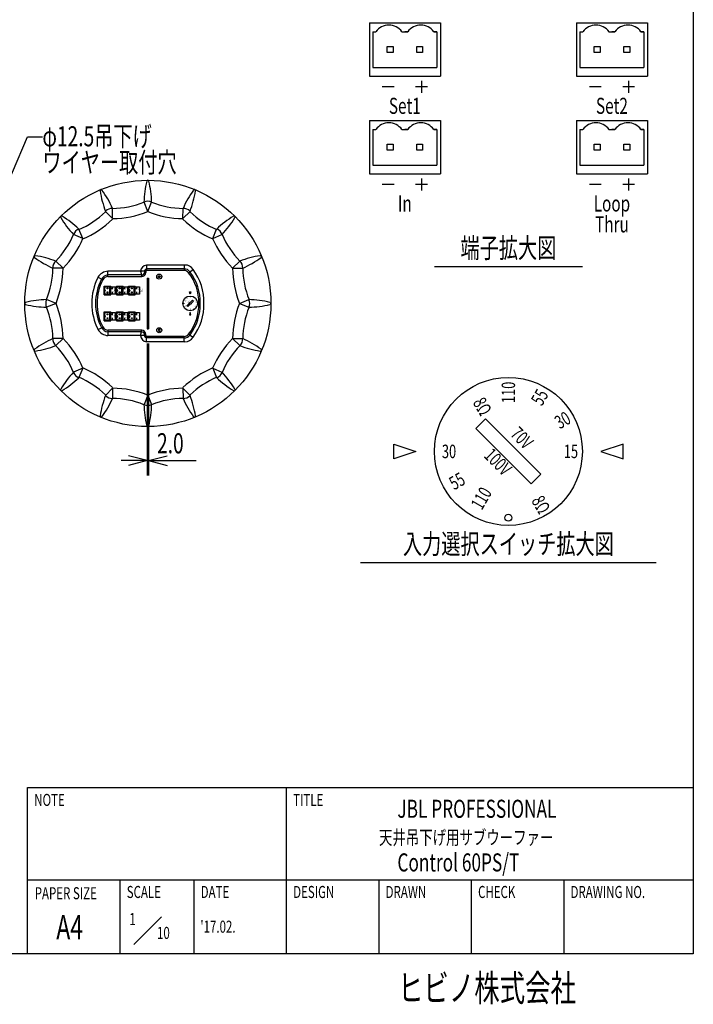
# Model space of a CAD drawing. Extents: x -800 to 1000, y -1204 to 1471.
# Drawn here: x 89 to 1000, y -1197 to 133 of the extents above; entities that cross this region are included whole.
import ezdxf
from ezdxf.enums import TextEntityAlignment as Align

# ---------------------------------------------------------------- set-up
doc = ezdxf.new("R2010")
doc.units = 0
doc.header["$LTSCALE"] = 50.8
doc.header["$MEASUREMENT"] = 0
for name, color, linetype in [('DATA', 7, 'CONTINUOUS'), ('DIMNSIONS', 7, 'CONTINUOUS'), ('HIBINO-BASE', 7, 'CONTINUOUS')]:
    doc.layers.add(name, color=color, linetype=linetype)
doc.styles.get("Standard").update_dxf_attribs({"font": 'txt', "bigfont": 'BIGFONT.SHX'})

msp = doc.modelspace()

# ---------------------------------------------------------------- linework, layer by layer
at = {"layer": 'DATA', "color": 7, "linetype": 'Continuous'}
for p, q in [((562, 129), (562, 57)), ((562, 129), (658, 129)), ((658, 129), (658, 57)), ((842, 129), (842, 57)), ((842, 129), (938, 129)), ((938, 129), (938, 57)), ((566.8, 117), (566.8, 69)), ((566.8, 117), (570.8, 117)), ((606, 117), (614, 117)), ((614, 117), (610, 117)), ((649.2, 117), (653.2, 117)), ((653.2, 117), (649.2, 117)), ((653.2, 117), (653.2, 69)), ((846.8, 117), (846.8, 69)), ((846.8, 117), (850.8, 117)), ((886, 117), (894, 117)), ((894, 117), (890, 117)), ((929.2, 117), (933.2, 117)), ((933.2, 117), (929.2, 117)), ((933.2, 117), (933.2, 69)), ((566.8, 69), (653.2, 69)), ((846.8, 69), (933.2, 69)), ((562, 57), (658, 57)), ((842, 57), (938, 57)), ((595.5, 42.6), (579.5, 42.6)), ((640.5, 42.6), (624.5, 42.6)), ((632.5, 50.6), (632.5, 34.6)), ((875.5, 42.6), (859.5, 42.6)), ((920.5, 42.6), (904.5, 42.6)), ((912.5, 50.6), (912.5, 34.6)), ((562, -3), (562, -75)), ((562, -3), (658, -3)), ((658, -3), (658, -75)), ((842, -3), (842, -75)), ((842, -3), (938, -3)), ((938, -3), (938, -75)), ((566.8, -15), (566.8, -63)), ((566.8, -15), (570.8, -15)), ((606, -15), (614, -15)), ((614, -15), (610, -15)), ((649.2, -15), (653.2, -15)), ((653.2, -15), (649.2, -15)), ((653.2, -15), (653.2, -63)), ((846.8, -15), (846.8, -63)), ((846.8, -15), (850.8, -15)), ((886, -15), (894, -15)), ((894, -15), (890, -15)), ((929.2, -15), (933.2, -15)), ((933.2, -15), (929.2, -15)), ((933.2, -15), (933.2, -63)), ((566.8, -63), (653.2, -63)), ((846.8, -63), (933.2, -63)), ((562, -75), (658, -75)), ((842, -75), (938, -75)), ((595.5, -89.4), (579.5, -89.4)), ((640.5, -89.4), (624.5, -89.4)), ((632.5, -81.4), (632.5, -97.4)), ((875.5, -89.4), (859.5, -89.4)), ((920.5, -89.4), (904.5, -89.4)), ((912.5, -81.4), (912.5, -97.4)), ((262.5, -126), (257.4, -113.2)), ((262.5, -126), (267.6, -113.2)), ((215, -135.4), (205.4, -125.6)), ((215, -135.4), (214.9, -121.7)), ((310, -135.4), (310.1, -121.7)), ((310, -135.4), (319.6, -125.6)), ((174.8, -162.3), (162.2, -156.9)), ((174.8, -162.3), (169.4, -149.7)), ((350.2, -162.3), (355.6, -149.7)), ((350.2, -162.3), (362.8, -156.9)), ((147.9, -202.5), (138.1, -192.9)), ((312.7, -198.2), (260.7, -198.2)), ((260.7, -198.2), (260.7, -205.4)), ((311.5, -198.2), (311.5, -205.4)), ((377.1, -202.5), (386.9, -192.9)), ((147.9, -202.5), (134.2, -202.4)), ((252.8, -206.6), (208.6, -206.6)), ((208.6, -213.9), (208.6, -206.6)), ((254.2, -211.4), (208.6, -211.4)), ((260, -206.6), (252.8, -206.6)), ((252.8, -206.6), (254.2, -211.4)), ((254.2, -211.4), (254.2, -213.9)), ((257.9, -206.6), (257.9, -208.3)), ((260, -206.6), (260, -208.3)), ((311.5, -203.4), (260.7, -203.4)), ((311.5, -205.4), (260.7, -205.4)), ((276.6, -213.8), (277.3, -212.6)), ((277.3, -212.6), (278.7, -212.6)), ((278.7, -212.6), (279.4, -213.8)), ((317.6, -208.6), (323.7, -204.2)), ((377.1, -202.5), (390.8, -202.4)), ((650, -200), (850, -200)), ((195.2, -214.7), (201.6, -218.1)), ((254.2, -213.9), (208.6, -213.9)), ((261.5, -215.8), (263.5, -215.8)), ((261.5, -215.8), (261.5, -284.2)), ((261.5, -215.8), (263.5, -215.8)), ((263.5, -215.8), (263.5, -284.2)), ((277.3, -215), (276.6, -213.8)), ((278.7, -215), (277.3, -215)), ((279.4, -213.8), (278.7, -215)), ((203.5, -226.5), (212.5, -226.5)), ((203.5, -238.5), (203.5, -226.5)), ((203.5, -238.5), (212.5, -238.5)), ((205, -227.1), (211, -227.1)), ((205, -227.6), (205, -227.1)), ((205, -227.1), (205, -227.6)), ((205, -233), (205, -232)), ((205, -232), (205, -232.5)), ((205, -237.9), (205, -237.4)), ((205, -237.9), (211, -237.9)), ((211, -237.9), (211, -227.1)), ((212.5, -238.5), (212.5, -226.5)), ((213.3, -229.7), (215.3, -229.7)), ((214.3, -228.7), (214.3, -230.7)), ((214.3, -234.3), (214.3, -236.3)), ((220, -226.5), (229, -226.5)), ((220, -238.5), (220, -226.5)), ((220, -238.5), (229, -238.5)), ((221.5, -227.1), (227.5, -227.1)), ((221.5, -227.6), (221.5, -227.1)), ((221.5, -227.1), (221.5, -227.6)), ((221.5, -233), (221.5, -232)), ((221.5, -232), (221.5, -232.5)), ((221.5, -237.9), (221.5, -237.4)), ((221.5, -237.9), (227.5, -237.9)), ((227.5, -237.9), (227.5, -227.1)), ((229, -238.5), (229, -226.5)), ((229.8, -229.7), (231.8, -229.7)), ((230.8, -228.7), (230.8, -230.7)), ((230.8, -234.3), (230.8, -236.3)), ((236.5, -226.5), (245.5, -226.5)), ((236.5, -238.5), (236.5, -226.5)), ((236.5, -238.5), (245.5, -238.5)), ((238, -227.1), (244, -227.1)), ((238, -227.6), (238, -227.1)), ((238, -227.1), (238, -227.6)), ((238, -233), (238, -232)), ((238, -232), (238, -232.5)), ((238, -237.9), (238, -237.4)), ((238, -237.9), (244, -237.9)), ((244, -237.9), (244, -227.1)), ((245.5, -238.5), (245.5, -226.5)), ((246.3, -229.7), (248.3, -229.7)), ((247.3, -228.7), (247.3, -230.7)), ((247.3, -234.3), (247.3, -236.3)), ((138.5, -250), (125.7, -244.9)), ((138.5, -250), (125.7, -255.1)), ((386.5, -250), (399.3, -244.9)), ((386.5, -250), (399.3, -255.1)), ((203.5, -261.5), (212.5, -261.5)), ((203.5, -273.5), (203.5, -261.5)), ((205, -262.1), (211, -262.1)), ((205, -262.6), (205, -262.1)), ((205, -262.1), (205, -262.6)), ((211, -272.9), (211, -262.1)), ((212.5, -273.5), (212.5, -261.5)), ((213.3, -264.7), (215.3, -264.7)), ((214.3, -263.7), (214.3, -265.7)), ((220, -261.5), (229, -261.5)), ((220, -273.5), (220, -261.5)), ((221.5, -262.1), (227.5, -262.1)), ((221.5, -262.6), (221.5, -262.1)), ((221.5, -262.1), (221.5, -262.6)), ((227.5, -272.9), (227.5, -262.1)), ((229, -273.5), (229, -261.5)), ((229.8, -264.7), (231.8, -264.7)), ((230.8, -263.7), (230.8, -265.7)), ((236.5, -261.5), (245.5, -261.5)), ((236.5, -273.5), (236.5, -261.5)), ((238, -262.1), (244, -262.1)), ((238, -262.6), (238, -262.1)), ((238, -262.1), (238, -262.6)), ((244, -272.9), (244, -262.1)), ((245.5, -273.5), (245.5, -261.5)), ((246.3, -264.7), (248.3, -264.7)), ((247.3, -263.7), (247.3, -265.7)), ((203.5, -273.5), (212.5, -273.5)), ((205, -268), (205, -267)), ((205, -267), (205, -267.5)), ((205, -272.9), (205, -272.4)), ((205, -272.9), (211, -272.9)), ((214.3, -269.3), (214.3, -271.3)), ((220, -273.5), (229, -273.5)), ((221.5, -268), (221.5, -267)), ((221.5, -267), (221.5, -267.5)), ((221.5, -272.9), (221.5, -272.4)), ((221.5, -272.9), (227.5, -272.9)), ((230.8, -269.3), (230.8, -271.3)), ((236.5, -273.5), (245.5, -273.5)), ((238, -268), (238, -267)), ((238, -267), (238, -267.5)), ((238, -272.9), (238, -272.4)), ((238, -272.9), (244, -272.9)), ((247.3, -269.3), (247.3, -271.3)), ((195.2, -285.3), (201.6, -281.9)), ((254.2, -286.1), (208.6, -286.1)), ((208.6, -286.1), (208.6, -293.4)), ((254.2, -288.6), (208.6, -288.6)), ((252.8, -293.4), (254.2, -288.6)), ((254.2, -288.6), (254.2, -286.1)), ((257.9, -293.4), (257.9, -291.7)), ((260, -293.4), (260, -291.7)), ((261.5, -284.2), (263.5, -284.2)), ((277.3, -285), (276.6, -286.2)), ((276.6, -286.2), (277.3, -287.4)), ((278.7, -285), (277.3, -285)), ((277.3, -287.4), (278.7, -287.4)), ((279.4, -286.2), (278.7, -285)), ((278.7, -287.4), (279.4, -286.2)), ((317.6, -291.4), (323.7, -295.8)), ((147.9, -297.5), (134.2, -297.6)), ((147.9, -297.5), (138.1, -307.1)), ((252.8, -293.4), (208.6, -293.4)), ((260, -293.4), (252.8, -293.4)), ((311.5, -294.6), (260.7, -294.6)), ((260.7, -301.8), (260.7, -294.6)), ((311.5, -296.6), (260.7, -296.6)), ((312.7, -301.8), (260.7, -301.8)), ((311.5, -301.8), (311.5, -294.6)), ((377.1, -297.5), (386.9, -307.1)), ((377.1, -297.5), (390.8, -297.6)), ((174.8, -337.7), (162.2, -343.1)), ((174.8, -337.7), (169.4, -350.3)), ((350.2, -337.7), (355.6, -350.3)), ((350.2, -337.7), (362.8, -343.1)), ((215, -364.6), (205.4, -374.4)), ((215, -364.6), (214.9, -378.3)), ((310, -364.6), (319.6, -374.4)), ((310, -364.6), (310.1, -378.3)), ((262.5, -374), (257.4, -386.8)), ((262.5, -374), (267.6, -386.8)), ((550, -600), (950, -600))]:
    msp.add_line(p, q, dxfattribs=at)
for points in [[(586, 97), (594, 97), (594, 89), (586, 89)], [(626, 97), (634, 97), (634, 89), (626, 89)], [(866, 97), (874, 97), (874, 89), (866, 89)], [(906, 97), (914, 97), (914, 89), (906, 89)], [(586, -35), (594, -35), (594, -43), (586, -43)], [(626, -35), (634, -35), (634, -43), (626, -43)], [(866, -35), (874, -35), (874, -43), (866, -43)], [(906, -35), (914, -35), (914, -43), (906, -43)], [(203.5, -227.5), (218.5, -227.5), (218.5, -237.5), (203.5, -237.5)], [(207.5, -229.5), (208.5, -229.5), (208.5, -230.5), (207.5, -230.5)], [(207.5, -234.5), (208.5, -234.5), (208.5, -235.5), (207.5, -235.5)], [(220, -227.5), (235, -227.5), (235, -237.5), (220, -237.5)], [(224, -229.5), (225, -229.5), (225, -230.5), (224, -230.5)], [(224, -234.5), (225, -234.5), (225, -235.5), (224, -235.5)], [(236.5, -227.5), (251.5, -227.5), (251.5, -237.5), (236.5, -237.5)], [(240.5, -229.5), (241.5, -229.5), (241.5, -230.5), (240.5, -230.5)], [(240.5, -234.5), (241.5, -234.5), (241.5, -235.5), (240.5, -235.5)], [(318.8, -234.5), (320.8, -234.5), (319.8, -237.5)], [(315.3, -253.1), (322.8, -245.6), (324.2, -246.9), (316.7, -254.4)], [(203.5, -262.5), (218.5, -262.5), (218.5, -272.5), (203.5, -272.5)], [(207.5, -264.5), (208.5, -264.5), (208.5, -265.5), (207.5, -265.5)], [(220, -262.5), (235, -262.5), (235, -272.5), (220, -272.5)], [(224, -264.5), (225, -264.5), (225, -265.5), (224, -265.5)], [(236.5, -262.5), (251.5, -262.5), (251.5, -272.5), (236.5, -272.5)], [(240.5, -264.5), (241.5, -264.5), (241.5, -265.5), (240.5, -265.5)], [(318.8, -265.5), (320.8, -265.5), (319.8, -262.5)], [(207.5, -269.5), (208.5, -269.5), (208.5, -270.5), (207.5, -270.5)], [(224, -269.5), (225, -269.5), (225, -270.5), (224, -270.5)], [(240.5, -269.5), (241.5, -269.5), (241.5, -270.5), (240.5, -270.5)], [(780.9, -494), (706, -419.1), (719.1, -406), (794, -480.9)], [(595, -460), (595, -440), (625, -450)], [(905, -460), (905, -440), (875, -450)]]:
    msp.add_lwpolyline(points, close=True, dxfattribs=at)
for centre, radius in [((262.5, -250), 166.4), ((278, -213.8), 3.4), ((319.8, -250), 10), ((310.8, -250), 0.465), ((278, -286.2), 3.4), ((750, -450), 100), ((750, -539.6), 4.65)]:
    msp.add_circle(centre, radius, dxfattribs=at)
for centre, radius, start, end in [((588.4, 104.2), 21.8, 36.0395, 143.9605), ((631.6, 104.2), 21.8, 36.0395, 143.9605), ((868.4, 104.2), 21.8, 36.0395, 143.9605), ((911.6, 104.2), 21.8, 36.0395, 143.9605), ((588.4, -27.8), 21.8, 36.0395, 143.9605), ((631.6, -27.8), 21.8, 36.0395, 143.9605), ((868.4, -27.8), 21.8, 36.0395, 143.9605), ((911.6, -27.8), 21.8, 36.0395, 143.9605), ((387.7, -116.2), 130.4, 166.0691, 178.6887), ((262.5, -84.9), 1.31, 4.9323, 175.0677), ((137.3, -116.2), 130.4, 1.3113, 13.9309), ((199.3, -97.5), 1.31, 27.4323, 197.5677), ((327, -78.5), 130.4, 188.5691, 201.1887), ((95.6, -174.3), 130.4, 23.8113, 36.4309), ((429.4, -174.3), 130.4, 143.5691, 156.1887), ((198, -78.5), 130.4, 338.8113, 351.4309), ((325.7, -97.5), 1.31, 342.4323, 152.5677), ((213.8, -5.2), 116.4, 270.5208, 291.9792), ((262.5, -123.5), 11.5, 63.5591, 116.4409), ((311.2, -5.2), 116.4, 248.0208, 269.4792), ((145.8, -133.3), 1.31, 49.9323, 220.0677), ((79.3, -243.9), 130.4, 46.3113, 58.9309), ((124.2, -42.8), 116.4, 292.7424, 314.2008), ((214.1, -133.1), 11.5, 86.0591, 138.9409), ((213.3, -2.7), 132.7, 270.7482, 291.7518), ((311.7, -2.7), 132.7, 248.2482, 269.2518), ((310.9, -133.1), 11.5, 41.0591, 93.9409), ((400.8, -42.8), 116.4, 225.7992, 247.2576), ((445.7, -243.9), 130.4, 121.0691, 133.6887), ((379.2, -133.3), 1.31, 319.9323, 130.0677), ((256.4, -66.8), 130.4, 211.0691, 223.6887), ((122.8, -40.7), 132.7, 292.9698, 313.9734), ((402.2, -40.7), 132.7, 226.0266, 247.0302), ((268.6, -66.8), 130.4, 316.3113, 328.9309), ((55, -111.3), 116.4, 315.5208, 336.9792), ((173, -160.5), 11.5, 108.5591, 161.4409), ((352, -160.5), 11.5, 18.5591, 71.4409), ((470, -111.3), 116.4, 203.0208, 224.4792), ((52.9, -109.9), 132.7, 315.7482, 336.7518), ((472.1, -109.9), 132.7, 203.2482, 224.2518), ((110, -186.8), 1.31, 72.4323, 242.5677), ((91, -314.5), 130.4, 68.8113, 81.4309), ((434, -314.5), 130.4, 98.5691, 111.1887), ((415, -186.8), 1.31, 297.4323, 107.5677), ((186.8, -83.1), 130.4, 233.5691, 246.1887), ((145.6, -201.6), 11.5, 131.0591, 183.9409), ((261.5, -206.9), 8.76, 95.2671, 177.886), ((313.3, -210.2), 12, 30.0165, 92.7625), ((379.4, -201.6), 11.5, 356.0591, 48.9409), ((338.2, -83.1), 130.4, 293.8113, 306.4309), ((17.7, -201.3), 116.4, 338.0208, 359.4792), ((15.2, -200.8), 132.7, 338.2482, 359.2518), ((209.3, -223), 16.4, 92.4867, 149.5037), ((210.3, -223.1), 11.8, 98.1955, 151.4341), ((254, -207.8), 6.05, 272.1601, 355.3162), ((254.4, -207.9), 3.49, 266.8573, 352.908), ((261.5, -207), 3.67, 102.621, 174.0009), ((260.7, -206.2), 0.802, 89.7436, 209.7436), ((312, -212.5), 9.09, 32.4132, 93.3442), ((311.4, -212.9), 7.54, 35.1223, 89.5195), ((269.9, -247.4), 61.5, 357.5515, 39.0745), ((265.6, -248.7), 67.9, 358.8757, 37.1879), ((266.8, -247.9), 71.7, 358.3012, 37.5205), ((509.8, -200.8), 132.7, 180.7482, 201.7518), ((507.3, -201.3), 116.4, 180.5208, 201.9792), ((264.4, -250.1), 77.7, 152.8723, 179.9281), ((266.2, -251.2), 74.4, 153.0006, 179.0858), ((260.6, -249.4), 66.7, 152.102, 180.5395), ((209.7, -223.5), 9.73, 96.599, 146.5246), ((206.6, -229.8), 2.72, 126.0395, 233.9605), ((206.6, -235.2), 2.72, 126.0395, 233.9605), ((223.1, -229.8), 2.72, 126.0395, 233.9605), ((223.1, -235.2), 2.72, 126.0395, 233.9605), ((239.6, -229.8), 2.72, 126.0395, 233.9605), ((239.6, -235.2), 2.72, 126.0395, 233.9605), ((97.4, -250), 1.31, 94.9323, 265.0677), ((128.7, -375.2), 130.4, 91.3113, 103.9309), ((128.7, -124.8), 130.4, 256.0691, 268.6887), ((136, -250), 11.5, 153.5591, 206.4409), ((15.2, -299.2), 132.7, 0.7482, 21.7518), ((264.4, -249.9), 77.7, 180.0719, 207.1277), ((266.2, -248.8), 74.4, 180.9142, 206.9994), ((260.6, -250.6), 66.7, 179.4605, 207.898), ((269.9, -252.6), 61.5, 320.9255, 2.4485), ((265.6, -251.3), 67.9, 322.8121, 1.1243), ((266.8, -252.1), 71.7, 322.4795, 1.6988), ((509.8, -299.2), 132.7, 158.2482, 179.2518), ((396.3, -375.2), 130.4, 76.0691, 88.6887), ((389, -250), 11.5, 333.5591, 26.4409), ((396.3, -124.8), 130.4, 271.3113, 283.9309), ((427.6, -250), 1.31, 274.9323, 85.0677), ((17.7, -298.7), 116.4, 0.5208, 21.9792), ((206.6, -264.8), 2.72, 126.0395, 233.9605), ((223.1, -264.8), 2.72, 126.0395, 233.9605), ((239.6, -264.8), 2.72, 126.0395, 233.9605), ((507.3, -298.7), 116.4, 158.0208, 179.4792), ((206.6, -270.2), 2.72, 126.0395, 233.9605), ((223.1, -270.2), 2.72, 126.0395, 233.9605), ((239.6, -270.2), 2.72, 126.0395, 233.9605), ((209.3, -277), 16.4, 210.4963, 267.5133), ((210.3, -276.9), 11.8, 208.5659, 261.8045), ((209.7, -276.5), 9.73, 213.4754, 263.401), ((254, -292.2), 6.05, 4.6838, 87.8399), ((254.4, -292.1), 3.49, 7.092, 93.1427), ((311.4, -287.1), 7.54, 270.4805, 324.8777), ((312, -287.5), 9.09, 266.6558, 327.5868), ((186.8, -416.9), 130.4, 113.8113, 126.4309), ((145.6, -298.4), 11.5, 176.0591, 228.9409), ((52.9, -390.1), 132.7, 23.2482, 44.2518), ((261.5, -293.1), 8.76, 182.114, 264.7329), ((261.5, -293), 3.67, 185.9991, 257.379), ((260.7, -293.8), 0.802, 150.2564, 270.2564), ((313.3, -289.8), 12, 267.2375, 329.9835), ((472.1, -390.1), 132.7, 135.7482, 156.7518), ((379.4, -298.4), 11.5, 311.0591, 3.9409), ((338.2, -416.9), 130.4, 53.5691, 66.1887), ((110, -313.2), 1.31, 117.4323, 287.5677), ((91, -185.5), 130.4, 278.5691, 291.1887), ((55, -388.7), 116.4, 23.0208, 44.4792), ((470, -388.7), 116.4, 135.5208, 156.9792), ((434, -185.5), 130.4, 248.8113, 261.4309), ((415, -313.2), 1.31, 252.4323, 62.5677), ((256.4, -433.2), 130.4, 136.3113, 148.9309), ((173, -339.5), 11.5, 198.5591, 251.4409), ((122.8, -459.3), 132.7, 46.0266, 67.0302), ((402.2, -459.3), 132.7, 112.9698, 133.9734), ((352, -339.5), 11.5, 288.5591, 341.4409), ((268.6, -433.2), 130.4, 31.0691, 43.6887), ((79.3, -256.1), 130.4, 301.0691, 313.6887), ((124.2, -457.2), 116.4, 45.7992, 67.2576), ((400.8, -457.2), 116.4, 112.7424, 134.2008), ((445.7, -256.1), 130.4, 226.3113, 238.9309), ((145.8, -366.7), 1.31, 139.9323, 310.0677), ((213.3, -497.3), 132.7, 68.2482, 89.2518), ((213.3, -497.3), 132.7, 68.2482, 89.2518), ((311.7, -497.3), 132.7, 90.7482, 111.7518), ((379.2, -366.7), 1.31, 229.9323, 40.0677), ((327, -421.5), 130.4, 158.8113, 171.4309), ((95.6, -325.7), 130.4, 323.5691, 336.1887), ((214.1, -366.9), 11.5, 221.0591, 273.9409), ((213.8, -494.8), 116.4, 68.0208, 89.4792), ((213.8, -494.8), 116.4, 68.0208, 89.4792), ((311.2, -494.8), 116.4, 90.5208, 111.9792), ((310.9, -366.9), 11.5, 266.0591, 318.9409), ((429.4, -325.7), 130.4, 203.8113, 216.4309), ((198, -421.5), 130.4, 8.5691, 21.1887), ((387.7, -383.8), 130.4, 181.3113, 193.9309), ((262.5, -376.5), 11.5, 243.5591, 296.4409), ((137.3, -383.8), 130.4, 346.0691, 358.6887), ((199.3, -402.5), 1.31, 162.4323, 332.5677), ((325.7, -402.5), 1.31, 207.4323, 17.5677), ((262.5, -415.1), 1.31, 184.9323, 355.0677)]:
    msp.add_arc(centre, radius, start, end, dxfattribs=at)
at = {"layer": 'DIMNSIONS', "color": 7, "linetype": 'Continuous'}
for p, q in [((6, -244.3), (100, -25)), ((100, -25), (120, -25)), ((261.5, -304.2), (261.5, -482.5)), ((263.5, -304.2), (263.5, -482.5)), ((261.5, -462.5), (226.5, -462.5)), ((261.5, -462.5), (236.5, -455.8)), ((261.5, -462.5), (236.5, -469.2)), ((263.5, -462.5), (261.5, -462.5)), ((263.5, -462.5), (288.5, -455.8)), ((263.5, -462.5), (327.9, -462.5)), ((263.5, -462.5), (288.5, -469.2))]:
    msp.add_line(p, q, dxfattribs=at)
at = {"layer": 'HIBINO-BASE', "color": 7, "linetype": 'Continuous'}
for p, q in [((1000, 1471), (1000, -1129)), ((100, -904), (1000, -904)), ((100, -1129), (100, -904)), ((450, -1129), (450, -904)), ((100, -1029), (1000, -1029)), ((225, -1129), (225, -1029)), ((325, -1129), (325, -1029)), ((575, -1029), (575, -1129)), ((700, -1129), (700, -1029)), ((825, -1029), (825, -1129)), ((243.8, -1116.5), (281.2, -1079)), ((1000, -1129), (-800, -1129))]:
    msp.add_line(p, q, dxfattribs=at)

# ---------------------------------------------------------------- texts
at = {"layer": 'DATA', "color": 7, "width": 0.7}
for s, height, p in [('Set1', 21.72, (610, 17)), ('Set2', 21.72, (890, 17)), ('In', 21.72, (610, -115)), ('Loop', 21.72, (890, -115)), ('Thru', 21.72, (890, -143.2)), ('端子拡大図', 27.15, (750, -175)), ('入力選択スイッチ拡大図', 27.147, (750, -575))]:
    msp.add_text(s, height=height, dxfattribs=at).set_placement(p, align=Align.MIDDLE_CENTER)
for s, p in [('Set4', (217.5, -232.5)), ('Set2', (234, -232.5)), ('Loop', (250.5, -232.5)), ('Thru', (254.1, -232.5)), ('Set3', (217.5, -267.5)), ('Set1', (234, -267.5)), ('In', (250.5, -267.5))]:
    msp.add_text(s, height=2.71, rotation=90, dxfattribs=at).set_placement(p, align=Align.MIDDLE_CENTER)
for s, height, rotation, p in [('110', 1.82, 330, (314.7, -247.1)), ('8Ω', 1.82, 30, (314.6, -253.2)), ('55', 1.82, 300, (316.2, -243.9)), ('30', 1.82, 90, (319.8, -240.6)), ('8Ω', 1.82, 30, (327.9, -245.3)), ('15', 1.82, 90, (319.8, -257.1)), ('30', 1.82, 300, (324.5, -258.2)), ('55', 1.82, 330, (327.9, -254.7)), ('110', 18.18, 90, (750, -355.8)), ('55', 18.18, 60, (797.1, -368.4)), ('8Ω', 18.18, 300, (720.6, -399.1)), ('30', 18.18, 30, (831.6, -402.9)), ('55', 18.18, 30, (688.9, -485.3)), ('110', 18.18, 60, (720.6, -500.9)), ('8Ω', 18.18, 300, (799.8, -531.8))]:
    msp.add_text(s, height=height, rotation=rotation, dxfattribs=at).set_placement(p, align=Align.MIDDLE_RIGHT)
for s, height, rotation, p in [('100V', 1.82, 45, (319, -249.2)), ('70V', 1.82, 45, (322.2, -252.5)), ('70V', 18.18, 315, (757.8, -442.2)), ('100V', 18.18, 315, (725.4, -474.6))]:
    msp.add_text(s, height=height, rotation=rotation, dxfattribs=at).set_placement(p, align=Align.BOTTOM_CENTER)
for s, height, p in [('110', 1.82, (329.2, -250)), ('30', 18.18, (679.4, -450)), ('15', 18.18, (844.2, -450))]:
    msp.add_text(s, height=height, dxfattribs=at).set_placement(p, align=Align.MIDDLE_RIGHT)
for s, height, p in [('JBL PROFESSIONAL', 24.433, (600, -920.7)), ('天井吊下げ用サブウーファー', 19.003, (575, -962.2)), ('Control 60PS/T', 24.433, (600, -993.2))]:
    msp.add_text(s, height=height, dxfattribs=at).set_placement(p, align=Align.TOP_LEFT)
at = {"layer": 'DIMNSIONS', "color": 7, "width": 0.7}
for s, p in [('φ12.5吊下げ', (120, -10.6)), ('ワイヤー取付穴', (120, -45.8)), ('2.0', (275, -425.4))]:
    msp.add_text(s, height=27.15, dxfattribs=at).set_placement(p, align=Align.TOP_LEFT)
at = {"layer": 'HIBINO-BASE', "color": 7, "width": 0.7}
for s, height, p in [('NOTE', 16.29, (109, -912.8)), ('TITLE', 16.29, (459, -912.8)), ('SCALE', 16.29, (234, -1037.2)), ('DATE', 16.29, (334, -1037.2)), ('DESIGN', 16.29, (459, -1037.2)), ('DRAWN', 16.29, (584, -1037.2)), ('CHECK', 16.29, (709, -1037.2)), ('DRAWING NO.', 16.288, (834, -1037.2)), ('PAPER SIZE', 16.29, (109.6, -1038.9)), ('A4', 32.58, (138.8, -1076.6)), ('1', 16.3, (237.5, -1073.8)), ("'17.02.", 16.29, (333.6, -1084.1)), ('10', 16.29, (275, -1092.5)), ('ヒビノ株式会社', 36, (600.7, -1157.1))]:
    msp.add_text(s, height=height, dxfattribs=at).set_placement(p, align=Align.TOP_LEFT)

doc.saveas('drawing.dxf')
